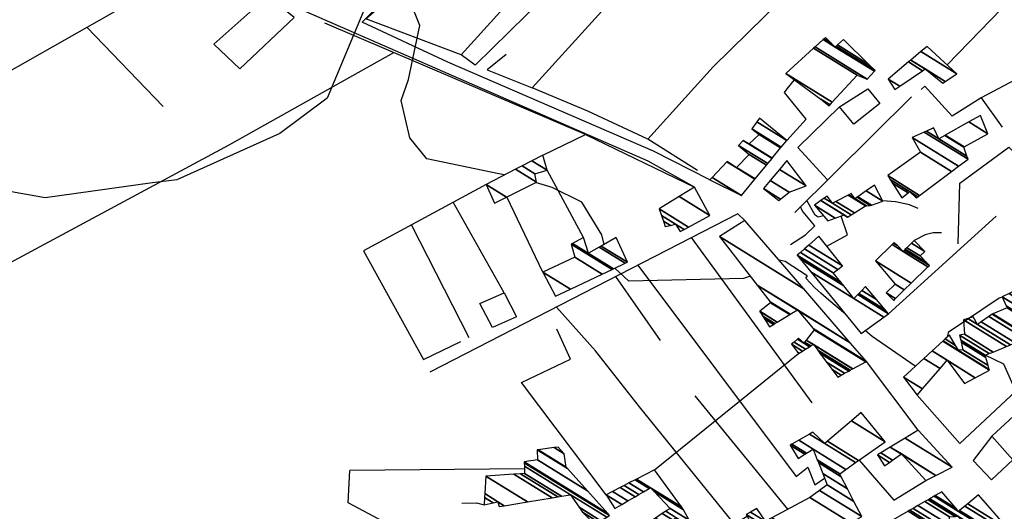
# Model space of a CAD drawing. Extents: x 484096 to 498412, y 4381806 to 4391073.
# Drawn here: x 493160 to 493493, y 4383582 to 4383748 of the extents above; entities that cross this region are included whole.
import ezdxf

# ---------------------------------------------------------------- set-up
doc = ezdxf.new("R2010")
doc.units = 0
doc.header["$MEASUREMENT"] = 0
for name, color, linetype in [('38', 7, 'CONTINUOUS'), ('47', 7, 'CONTINUOUS'), ('51', 7, 'CONTINUOUS'), ('9', 7, 'CONTINUOUS')]:
    doc.layers.add(name, color=color, linetype=linetype)

msp = doc.modelspace()

# ---------------------------------------------------------------- linework, layer by layer
at = {"layer": '38', "color": 7, "linetype": 'Continuous'}
for points in [[(493275.78, 4383747.29), (493310.59, 4383782.55), (493338.67, 4383814.28), (493346.52, 4383821.64)], [(493388.13, 4383691.54), (493372.48, 4383700.28), (493147.33, 4383798.68), (493132.81, 4383804.43)], [(493393.31, 4383693.93), (493374.26, 4383703.62), (493304.75, 4383733.72), (493275.78, 4383747.29)], [(493419.29, 4383707.28), (493425.83, 4383714.46), (493418.51, 4383723.48), (493419.41, 4383724.75), (493421.89, 4383727.8)], [(493431.67, 4383681.78), (493429.87, 4383681.38), (493428.89, 4383681.99), (493426.03, 4383686.97)], [(493463.62, 4383684.29), (493460.77, 4383685.5), (493455.97, 4383686.56), (493451.7, 4383686.87)], [(493420.54, 4383672.08), (493425.65, 4383675.4), (493428.73, 4383678.39), (493424.77, 4383683.12), (493424.47, 4383683.57), (493423.96, 4383684.92)], [(493432.81, 4383671.6), (493439.75, 4383675.36), (493437.64, 4383681.75)], [(493471.54, 4383676.1), (493468.69, 4383676.1), (493465.99, 4383675.36), (493462.28, 4383673.46)], [(493309.48, 4383584.68), (493314.42, 4383584.81), (493316.97, 4383584.06)]]:
    msp.add_lwpolyline(points, dxfattribs=at)
at = {"layer": '47', "color": 1, "linetype": 'Continuous'}
for points in [[(493336.93, 4383755.42), (493314, 4383732.76), (493309.21, 4383736.22), (493331.25, 4383760.61)], [(493234.44, 4383731.48), (493252.85, 4383748.82), (493243.88, 4383756.2), (493225.69, 4383739.82)], [(493437.09, 4383718.71), (493446.63, 4383724.75), (493450.67, 4383719.79), (493441.95, 4383712.84)], [(493323.77, 4383655.8), (493327.94, 4383647.61), (493319.83, 4383644.11), (493315.51, 4383652.15)], [(493488.41, 4383592.52), (493495.71, 4383599.32), (493488.53, 4383607.29), (493482.21, 4383599.13)]]:
    msp.add_lwpolyline(points, close=True, dxfattribs=at)
at = {"layer": '51', "color": 1, "linetype": 'Continuous'}
for p, q in [((493473.42, 4383732.89), (493501.11, 4383761.41)), ((493182.78, 4383745.6), (493208.53, 4383718.8)), ((493351.21, 4383709.34), (493263.12, 4383746.92)), ((493422, 4383682.98), (493461.39, 4383722.01)), ((493350.58, 4383674.48), (493338.27, 4383697.23)), ((493323.77, 4383655.8), (493306.5, 4383686.38)), ((493336.83, 4383662.82), (493324.65, 4383688.19)), ((493311.95, 4383640.53), (493292.41, 4383678.74)), ((493490.08, 4383681.74), (493453.7, 4383648.7)), ((493427.82, 4383618.55), (493387.08, 4383674.47)), ((493376.59, 4383639.68), (493361.55, 4383661.32)), ((493374.59, 4383595.97), (493423.22, 4383635.28)), ((493463.71, 4383609.38), (493446.16, 4383632.6)), ((493509.58, 4383626.88), (493488.53, 4383607.29)), ((493419.6, 4383582.61), (493388.31, 4383620.98)), ((493330.63, 4383596.32), (493271.64, 4383595.73))]:
    msp.add_line(p, q, dxfattribs=at)
for points in [[(493324.43, 4383736.33), (493317.97, 4383731.18), (493333.25, 4383725.06), (493364.54, 4383759.7), (493420.28, 4383825.31)], [(493441, 4383778.01), (493394.38, 4383732.17), (493372.27, 4383707.78)], [(493219.5, 4383766.42), (493146.69, 4383725.12), (493084.43, 4383690.04), (493024.7, 4383655.02)], [(493309.21, 4383736.22), (493277, 4383748.38), (493287.6, 4383757.8)], [(493064.63, 4383614.95), (493144.63, 4383659.51), (493230.84, 4383705.84), (493286.44, 4383736.98)], [(493515.85, 4383738.01), (493484.94, 4383721.65), (493492.11, 4383711.81)], [(493484.94, 4383721.65), (493475.17, 4383715.45), (493465.98, 4383725.6), (493464.7, 4383724.48)], [(493389.12, 4383697.17), (493372.27, 4383707.78), (493352.05, 4383717.21), (493333.25, 4383725.06)], [(493433.07, 4383693.95), (493423.03, 4383704.95), (493437.09, 4383718.71)], [(493336.79, 4383702.33), (493351.21, 4383709.34), (493388.13, 4383691.54)], [(493477.23, 4383672.33), (493477.74, 4383692.88), (493494.27, 4383705.05), (493499.58, 4383699.63)], [(493317.64, 4383692.41), (493276.19, 4383669.95), (493296.56, 4383633.23), (493309.17, 4383639.27)], [(493405.12, 4383680.25), (493402.72, 4383682.51), (493298.65, 4383628.95)], [(493368.96, 4383665.14), (493422.43, 4383593.67), (493426.34, 4383596.88), (493428.8, 4383590.88), (493432.05, 4383593.09)], [(493405.92, 4383580.14), (493401.61, 4383577.6), (493369.55, 4383617.21), (493354.68, 4383636.14), (493341.4, 4383650.95)], [(493358.22, 4383587.54), (493329.61, 4383625.41), (493346.13, 4383633.39), (493341.59, 4383643.55)], [(493463.3, 4383621.15), (493477.8, 4383604.84), (493496.67, 4383622.56), (493492.57, 4383631.65), (493486.35, 4383634.66)], [(493443.69, 4383599.19), (493455.4, 4383585.63), (493466.22, 4383592.28)], [(493338.32, 4383548.98), (493271.01, 4383584.78), (493271.64, 4383595.73)]]:
    msp.add_lwpolyline(points, dxfattribs=at)
at = {"layer": '9', "color": 30, "linetype": 'Continuous'}
for points in [[(493277.17, 4383753.18), (493263.97, 4383721.57), (493247.91, 4383709.67), (493213.17, 4383694.03), (493204.9, 4383692.94), (493168.71, 4383687.85), (493154.09, 4383690.51), (493111.83, 4383693.57), (493103.74, 4383691.65), (493041.71, 4383669.81), (493040.47, 4383668.33), (493041.63, 4383663.8), (493043.26, 4383658.62), (493042.32, 4383656.73), (493008.27, 4383632.6), (492995.07, 4383628.22), (492982.49, 4383619.59), (492980.77, 4383616.41)], [(493323.88, 4383695.64), (493321.96, 4383695.97), (493297.65, 4383701.1), (493291.9, 4383708.17), (493288.93, 4383720.81), (493291.42, 4383727.91), (493295.23, 4383746.12), (493292.8, 4383752.33)], [(493357.58, 4383672.16), (493356.73, 4383675.4), (493349.97, 4383686.45), (493340.03, 4383691.44), (493334.37, 4383693.05)], [(493428.69, 4383657.53), (493425.76, 4383660.74), (493426.19, 4383661.26), (493426.18, 4383661.47), (493418.76, 4383666.4), (493416.71, 4383666.79)], [(493406.99, 4383661.36), (493404.64, 4383660.63), (493365.85, 4383659.74), (493361.12, 4383664.09)], [(493439.09, 4383648.6), (493433.53, 4383653.26), (493430.83, 4383655.61), (493428.69, 4383657.53)], [(493492.08, 4383654.34), (493491.06, 4383654.02), (493473.83, 4383642.35), (493473.48, 4383640.77)], [(493462.66, 4383630.95), (493448.08, 4383641.07), (493445.78, 4383643)]]:
    msp.add_lwpolyline(points, dxfattribs=at)

# ---------------------------------------------------------------- meshes
at = {"layer": '47', "color": 1, "linetype": 'Continuous'}
mesh = msp.add_polyface(dxfattribs=at)
corners = [(493433.57, 4383719.02), (493433.57, 4383719.02), (493430.8, 4383721.27), (493433.881496, 4383719.359455), (493418.97, 4383729.93), (493434.65665, 4383720.204184), (493428.33637, 4383738.456337), (493443.04, 4383729.34), (493428.813016, 4383738.890234), (493446.41, 4383727.98), (493431.572267, 4383741.402019), (493435.64, 4383738.88), (493448.860224, 4383730.683383), (493431.864807, 4383741.668322), (493434.402485, 4383740.094946), (493435.932525, 4383739.146313), (493449.12, 4383730.97), (493432.35, 4383742.11), (493436.417692, 4383739.588007), (493447.043326, 4383733.000051), (493438.43, 4383741.42)]
mesh.append_faces([[corners[k] for k in face] for face in [(0, 1, 3, 2), (2, 3, 5, 4), (4, 5, 7, 6), (6, 7, 9, 8), (8, 9, 12, 10), (10, 11, 14, 13), (11, 12, 16, 15), (13, 14, 17, 17), (15, 16, 19, 18), (18, 19, 20, 20)]], dxfattribs={"vtx0": -1, "vtx2": -1, "color": 1})
mesh = msp.add_polyface(dxfattribs=at)
corners = [(493455.78, 4383724.5), (493455.78, 4383724.5), (493453.54, 4383728.04), (493457.433854, 4383725.625787), (493460.40682, 4383733.81544), (493471.98, 4383726.64), (493465.147257, 4383730.876341), (493461.157068, 4383734.446446), (493472.842623, 4383727.201333), (493465.99, 4383731.45), (493464.590211, 4383737.333942), (493476.79, 4383729.77), (493466.69, 4383739.1)]
mesh.append_faces([[corners[k] for k in face] for face in [(0, 1, 3, 2), (2, 3, 6, 4), (4, 6, 9, 7), (5, 5, 8, 9), (7, 8, 11, 10), (10, 11, 12, 12)]], dxfattribs={"vtx0": -1, "vtx2": -1, "color": 1})
mesh = msp.add_polyface(dxfattribs=at)
corners = [(493458.15, 4383687.9), (493463.03, 4383687.89), (493460.27595, 4383689.597527), (493454.986363, 4383692.877102), (493463.552867, 4383688.280806), (493460.78, 4383690), (493454.236285, 4383694.057142), (493453.37, 4383695.42), (493464.15674, 4383688.732158), (493453.37, 4383695.42), (493464.42, 4383703.34), (493474.958768, 4383696.805902), (493461.66, 4383708.29), (493477.327279, 4383698.576195), (493465.731838, 4383710.144948), (493480.53, 4383700.97), (493466.470374, 4383710.481393), (493470.65, 4383707.89), (493480.154688, 4383701.997038), (493468.644169, 4383711.471677), (493469.021673, 4383711.237622), (493472.63474, 4383708.997499), (493479.05, 4383705.02), (493468.86, 4383711.57), (493472.8318, 4383709.10746), (493479.247357, 4383705.129777), (493480.802433, 4383713.55513), (493487.23, 4383709.57), (493484.7, 4383715.73)]
mesh.append_faces([[corners[k] for k in face] for face in [(0, 0, 2, 3), (3, 2, 5, 6), (1, 1, 4, 5), (6, 4, 8, 9), (7, 8, 11, 10), (10, 11, 13, 12), (12, 13, 15, 14), (14, 15, 18, 16), (16, 17, 20, 19), (17, 18, 22, 21), (19, 20, 23, 23), (21, 22, 25, 24), (24, 25, 27, 26), (26, 27, 28, 28)]], dxfattribs={"vtx0": -1, "vtx2": -1, "color": 1})
mesh = msp.add_polyface(dxfattribs=at)
corners = [(493393.31, 4383693.93), (493403.94, 4383688.65), (493394.084374, 4383694.760546), (493403.94, 4383688.65), (493408.49508, 4383694.178413), (493402.17, 4383698.1), (493399.019304, 4383700.05345), (493408.569565, 4383694.268814), (493402.253599, 4383698.18475), (493399.1, 4383700.14), (493412.379727, 4383698.893135), (493406.53, 4383702.52), (493412.869221, 4383699.487224), (493403.01, 4383705.6), (493414.314402, 4383701.241213), (493404.51, 4383707.32), (493414.384541, 4383701.326338), (493406.54, 4383706.19), (493417.201609, 4383704.74536), (493409.92, 4383709.26), (493417.429884, 4383705.022413), (493407.45, 4383711.21), (493419.29, 4383707.28), (493409.142367, 4383713.571592), (493410.08, 4383714.88)]
mesh.append_faces([[corners[k] for k in face] for face in [(0, 0, 3, 2), (2, 1, 4, 6), (6, 5, 9, 9), (5, 4, 7, 8), (8, 7, 10, 11), (11, 10, 12, 13), (13, 12, 14, 15), (15, 14, 16, 17), (17, 16, 18, 19), (19, 18, 20, 21), (21, 20, 22, 23), (23, 22, 24, 24)]], dxfattribs={"vtx0": -1, "vtx2": -1, "color": 1})
mesh = msp.add_polyface(dxfattribs=at)
corners = [(493320.47, 4383686.1), (493317.64, 4383692.41), (493324.538565, 4383688.132849), (493327.598072, 4383697.568437), (493334.66, 4383693.19), (493329.824565, 4383698.721795), (493334.15, 4383696.04), (493333.114858, 4383700.426219), (493338.27, 4383697.23), (493336.79, 4383702.33), (493336.79, 4383702.33)]
mesh.append_faces([[corners[k] for k in face] for face in [(0, 0, 2, 1), (1, 2, 4, 3), (3, 4, 6, 5), (5, 6, 8, 7), (7, 8, 10, 9)]], dxfattribs={"vtx0": -1, "vtx2": -1, "color": 1})
mesh = msp.add_polyface(dxfattribs=at)
corners = [(493416.61, 4383686.97), (493411.44, 4383691.03), (493417.202137, 4383687.457441), (493411.44, 4383691.03), (493413.703027, 4383693.751361), (493420.06, 4383689.81), (493416.830662, 4383697.512442), (493425.77, 4383691.97), (493419.34, 4383700.53)]
mesh.append_faces([[corners[k] for k in face] for face in [(0, 0, 2, 3), (1, 2, 5, 4), (4, 5, 7, 6), (6, 7, 8, 8)]], dxfattribs={"vtx0": -1, "vtx2": -1, "color": 1})
mesh = msp.add_polyface(dxfattribs=at)
corners = [(493433.09, 4383680.1), (493435.621312, 4383681.016745), (493428.6, 4383685.37), (493439.84, 4383681.36), (493438.633898, 4383682.10779), (493430.785842, 4383686.973632), (493439.844786, 4383681.363026), (493438.64, 4383682.11), (493430.790269, 4383686.97688), (493441.062381, 4383682.132886), (493431.916687, 4383687.80327), (493434.68, 4383686.09), (493442.103668, 4383682.791271), (493432.88, 4383688.51), (493435.839402, 4383686.675153), (493445.85, 4383685.16), (493440.010686, 4383688.780409), (493446.162216, 4383685.194004), (493440.213031, 4383688.882533), (493442.33, 4383687.57), (493447.469076, 4383685.336335), (493441.06, 4383689.31), (493443.057242, 4383688.071698), (493447.87, 4383685.38), (493443.280349, 4383688.225611), (493451.78, 4383686.72), (493446.154087, 4383690.208099), (493448.94, 4383692.13), (493448.94, 4383692.13)]
mesh.append_faces([[corners[k] for k in face] for face in [(0, 0, 1, 2), (2, 1, 4, 5), (5, 4, 7, 8), (3, 3, 6, 7), (8, 6, 9, 10), (10, 11, 13, 13), (11, 9, 12, 14), (14, 12, 15, 16), (16, 15, 17, 18), (18, 19, 21, 21), (19, 17, 20, 22), (22, 20, 23, 24), (24, 23, 25, 26), (26, 25, 28, 27)]], dxfattribs={"vtx0": -1, "vtx2": -1, "color": 1})
mesh = msp.add_polyface(dxfattribs=at)
corners = [(493378.19, 4383678.15), (493377.559139, 4383680.033168), (493379.94643, 4383678.553033), (493383.29, 4383676.48), (493376.922121, 4383681.934713), (493381.72, 4383678.96), (493384.581993, 4383677.185547), (493376.18, 4383684.15), (493386.087156, 4383678.007505), (493393.27, 4383681.93), (493382.943399, 4383688.332554), (493393.27, 4383681.93), (493388.13, 4383691.54)]
mesh.append_faces([[corners[k] for k in face] for face in [(0, 0, 2, 1), (1, 2, 5, 4), (3, 3, 6, 5), (4, 6, 8, 7), (7, 8, 11, 10), (10, 9, 12, 12)]], dxfattribs={"vtx0": -1, "vtx2": -1, "color": 1})
mesh = msp.add_polyface(dxfattribs=at)
corners = [(493423.22, 4383635.28), (493436.47, 4383627.3), (493423.411376, 4383635.396424), (493422.870639, 4383635.731684), (493437.646652, 4383627.943576), (493434.570977, 4383629.850513), (493424.529218, 4383636.076463), (493420.83, 4383638.37), (493438.799866, 4383628.574333), (493432.70978, 4383632.350222), (493425.624793, 4383636.742956), (493421.753328, 4383639.143287), (493413.42, 4383644.31), (493440.186603, 4383629.332817), (493430.471696, 4383635.356116), (493426.94222, 4383637.544412), (493422.863628, 4383640.073163), (493425.03, 4383638.73), (493414.747133, 4383645.105438), (493411.724523, 4383646.979474), (493440.644192, 4383629.583098), (493429.733183, 4383636.347988), (493427.376939, 4383637.808873), (493423.23, 4383640.38), (493425.309314, 4383639.090813), (493415.185055, 4383645.367914), (493411.165057, 4383647.860336), (493441.490769, 4383630.046138), (493428.366874, 4383638.18303), (493428.181203, 4383638.298147), (493425.826066, 4383639.758346), (493415.995245, 4383645.853514), (493410.13, 4383649.49), (493441.563185, 4383630.085746), (493428.25, 4383638.34), (493425.870269, 4383639.815447), (493416.064549, 4383645.895052), (493410.189713, 4383649.537485), (493445.969673, 4383632.4959), (493428.56, 4383643.29), (493420.28164, 4383648.422632), (493413.823217, 4383652.426893), (493446.050664, 4383632.540198), (493428.390564, 4383643.489565), (493420.35915, 4383648.469089), (493413.89, 4383652.48), (493446.16, 4383632.6), (493428.161829, 4383643.758972), (493420.463786, 4383648.531804), (493413.698764, 4383652.726158), (493440.714612, 4383638.922435), (493422.88, 4383649.98), (493409.282846, 4383658.410316), (493425.013396, 4383657.152526), (493396.55, 4383674.8), (493405.12, 4383680.25), (493405.12, 4383680.25)]
mesh.append_faces([[corners[k] for k in face] for face in [(0, 0, 2, 3), (3, 2, 6, 7), (1, 1, 4, 5), (7, 6, 10, 11), (5, 4, 8, 9), (12, 12, 18, 19), (11, 10, 15, 16), (9, 8, 13, 14), (19, 18, 25, 26), (16, 17, 23, 23), (17, 15, 22, 24), (14, 13, 20, 21), (26, 25, 31, 32), (24, 22, 29, 30), (21, 20, 27, 28), (32, 31, 36, 37), (30, 29, 34, 35), (28, 27, 33, 34), (37, 36, 40, 41), (35, 33, 38, 39), (41, 40, 44, 45), (39, 38, 42, 43), (45, 44, 48, 49), (43, 42, 46, 47), (49, 48, 51, 52), (47, 46, 50, 51), (52, 50, 53, 54), (54, 53, 56, 55)]], dxfattribs={"vtx0": -1, "vtx2": -1, "color": 1})
mesh = msp.add_polyface(dxfattribs=at)
corners = [(493341.15, 4383654.63), (493336.83, 4383662.82), (493346.18883, 4383657.01747), (493347.64, 4383667.81), (493356.878212, 4383662.082254), (493346.45, 4383672.24), (493360.253714, 4383663.681616), (493352.29, 4383669.15), (493346.906679, 4383672.487691), (493360.739017, 4383663.911559), (493355.880212, 4383671.193837), (493350.58, 4383674.48), (493364.642574, 4383665.761121), (493365.4, 4383666.12), (493356.576838, 4383671.590413), (493365.4, 4383666.12), (493361.6, 4383674.45)]
mesh.append_faces([[corners[k] for k in face] for face in [(0, 0, 2, 1), (1, 2, 4, 3), (3, 4, 6, 5), (5, 6, 9, 8), (8, 7, 11, 11), (7, 9, 12, 10), (10, 12, 15, 14), (14, 13, 16, 16)]], dxfattribs={"vtx0": -1, "vtx2": -1, "color": 1})
mesh = msp.add_polyface(dxfattribs=at)
corners = [(493444.46, 4383642.05), (493427.431047, 4383662.825637), (493452.086755, 4383647.538952), (493441.94, 4383653.83), (493423.829007, 4383667.220193), (493453.7, 4383648.7), (493443.247282, 4383655.180747), (493438.534658, 4383658.102602), (493422.78, 4383668.5), (493452.551737, 4383650.041347), (493443.627996, 4383655.574119), (493437.542935, 4383659.346893), (493422.78, 4383668.5), (493449.595828, 4383653.4943), (493444.608047, 4383656.586754), (493434.99, 4383662.55), (493423.865637, 4383669.447171), (493445.85, 4383657.87), (493436.507184, 4383663.662601), (493425.241394, 4383670.647458), (493438.14, 4383664.86), (493426.722004, 4383671.939225), (493430.15, 4383674.93)]
mesh.append_faces([[corners[k] for k in face] for face in [(0, 0, 2, 1), (1, 3, 7, 4), (3, 2, 5, 6), (4, 7, 11, 8), (6, 5, 9, 10), (12, 11, 15, 16), (10, 9, 13, 14), (16, 15, 18, 19), (14, 13, 17, 17), (19, 18, 20, 21), (21, 20, 22, 22)]], dxfattribs={"vtx0": -1, "vtx2": -1, "color": 1})
mesh = msp.add_polyface(dxfattribs=at)
corners = [(493455.4, 4383653.23), (493456.018386, 4383653.836582), (493452.9, 4383655.77), (493458.992564, 4383656.753992), (493455.87, 4383658.69), (493449.25, 4383666.56), (493461.344689, 4383659.061222), (493449.25, 4383666.56), (493454.834799, 4383672.118247), (493458.59, 4383669.79), (493466.979487, 4383664.588468), (493455.301137, 4383672.582367), (493456.641571, 4383671.75129), (493459.05653, 4383670.254001), (493467.45, 4383665.05), (493455.56, 4383672.84), (493459.3155, 4383670.511568), (493466.402485, 4383666.117595), (493459.830339, 4383671.023616), (493464.32, 4383668.24), (493461.403256, 4383672.588008), (493465.9, 4383669.8), (493462.28, 4383673.46)]
mesh.append_faces([[corners[k] for k in face] for face in [(0, 0, 1, 2), (2, 1, 3, 4), (4, 3, 6, 7), (5, 6, 10, 8), (8, 9, 12, 11), (9, 10, 14, 13), (11, 12, 15, 15), (13, 14, 17, 16), (16, 17, 19, 18), (18, 19, 21, 20), (20, 21, 22, 22)]], dxfattribs={"vtx0": -1, "vtx2": -1, "color": 1})
mesh = msp.add_polyface(dxfattribs=at)
corners = [(493463.3, 4383621.15), (493465.139789, 4383623.292493), (493458.66, 4383627.31), (493479.28, 4383625.08), (493471.054217, 4383630.180034), (493465.564817, 4383633.583494), (493482.972849, 4383627.065777), (493473.45, 4383632.97), (493468.361781, 4383636.124726), (493487.76, 4383629.64), (493471.98757, 4383639.419), (493487.691184, 4383629.885004), (493472.11994, 4383639.539268), (493477.28, 4383636.34), (493487.32727, 4383631.180642), (493472.819945, 4383640.17527), (493476.323139, 4383638.003268), (493478.78, 4383636.48), (493486.557828, 4383633.920074), (493474.3, 4383641.52), (493478.192136, 4383639.106853), (493486.35, 4383634.66), (493478.033353, 4383639.816371), (493487.707342, 4383635.216789), (493477.67, 4383641.44), (493489.059501, 4383635.771452), (493479.32, 4383641.81), (493493.502082, 4383637.593823), (493478.96, 4383646.61), (493494.867266, 4383638.153829), (493480.463948, 4383647.083971), (493483.68, 4383645.09), (493496.497603, 4383638.822602), (493482.26, 4383647.65), (493484.955864, 4383645.978548), (493506.08, 4383636.33), (493499.845014, 4383640.195728), (493487.575471, 4383647.802917), (493507.118635, 4383637.192737), (493501.82538, 4383640.474587), (493501.307527, 4383640.795659), (493488.72, 4383648.6), (493507.212714, 4383637.270883), (493501.44, 4383640.85), (493488.851795, 4383648.654762), (493505.72, 4383643.23), (493510.682622, 4383640.153145), (493493.712792, 4383650.67454), (493505.720418, 4383643.26827), (493506.115376, 4383643.023394), (493510.709181, 4383640.175207), (493493.75, 4383650.69), (493505.725628, 4383643.744942), (493511.04, 4383640.45), (493493.442415, 4383651.360607), (493505.74955, 4383645.933798), (493492.03, 4383654.44), (493499.07, 4383652.63), (493505.777284, 4383648.471445), (493494.371509, 4383655.543092), (493497.74, 4383657.13), (493505.374611, 4383652.396496), (493505.817181, 4383652.1221), (493497.74, 4383657.13), (493505.82, 4383652.38)]
mesh.append_faces([[corners[k] for k in face] for face in [(0, 0, 1, 2), (2, 1, 4, 5), (5, 4, 7, 8), (3, 3, 6, 7), (8, 6, 9, 10), (10, 9, 11, 12), (12, 13, 16, 15), (13, 11, 14, 17), (15, 16, 19, 19), (17, 14, 18, 20), (20, 18, 21, 22), (22, 21, 23, 24), (24, 23, 25, 26), (26, 25, 27, 28), (28, 27, 29, 30), (30, 31, 33, 33), (31, 29, 32, 34), (34, 32, 36, 37), (37, 36, 40, 41), (35, 35, 38, 39), (41, 40, 43, 44), (39, 38, 42, 43), (44, 42, 46, 47), (47, 45, 48, 51), (45, 46, 50, 49), (51, 48, 52, 54), (49, 50, 53, 53), (54, 52, 55, 56), (56, 55, 58, 59), (59, 57, 63, 60), (57, 58, 62, 61), (61, 62, 64, 64)]], dxfattribs={"vtx0": -1, "vtx2": -1, "color": 1})
mesh = msp.add_polyface(dxfattribs=at)
corners = [(493403.37, 4383559.98), (493403.37, 4383559.98), (493409.842062, 4383562.399257), (493398.97, 4383569.14), (493414.706817, 4383564.217703), (493402.8, 4383571.6), (493421.060813, 4383566.592828), (493409.63, 4383573.68), (493421.08, 4383566.6), (493409.612933, 4383573.709649), (493424.907639, 4383568.799549), (493405.52, 4383580.82), (493426.391279, 4383569.652122), (493412.04, 4383578.55), (493407.039839, 4383581.650129), (493428.499991, 4383570.863891), (493414.218049, 4383579.71878), (493409.2, 4383582.83), (493440.933125, 4383578.00858), (493427.06, 4383586.61), (493444.59, 4383580.11), (493430.30336, 4383588.967801), (493441.961228, 4383585.264385), (493432.92, 4383590.87), (493439.817698, 4383589.467329), (493423.12, 4383599.82), (493431.417276, 4383594.67564), (493437.705313, 4383593.609204), (493420.43, 4383604.32), (493425.399842, 4383601.238669), (493429.936387, 4383598.425984), (493437.2, 4383594.6), (493421.001594, 4383604.643107), (493425.945213, 4383601.578035), (493429.582137, 4383599.32312), (493439.263833, 4383596.059358), (493423.312395, 4383605.949344), (493428.15, 4383602.95), (493442.532291, 4383598.370518), (493432.13, 4383604.82), (493426.971972, 4383608.018008), (493443.53083, 4383599.076594), (493433.032497, 4383605.585622), (493428.09, 4383608.65), (493452.53, 4383605.44), (493441.166116, 4383612.485675), (493444.46, 4383615.28)]
mesh.append_faces([[corners[k] for k in face] for face in [(0, 1, 2, 3), (3, 2, 4, 5), (5, 4, 6, 7), (7, 6, 8, 9), (9, 8, 10, 11), (11, 10, 12, 14), (14, 13, 17, 17), (13, 12, 15, 16), (16, 15, 18, 19), (19, 18, 20, 21), (21, 20, 22, 23), (23, 22, 24, 26), (25, 25, 29, 28), (26, 24, 27, 30), (28, 29, 33, 32), (30, 27, 31, 34), (32, 33, 37, 36), (34, 31, 35, 37), (36, 35, 38, 40), (40, 39, 43, 43), (39, 38, 41, 42), (42, 41, 44, 45), (45, 44, 46, 46)]], dxfattribs={"vtx0": -1, "vtx2": -1, "color": 1})
mesh = msp.add_polyface(dxfattribs=at)
corners = [(493452.28, 4383597.26), (493449.89, 4383601.02), (493453.9961, 4383598.474194), (493466.22, 4383592.28), (493451.020433, 4383601.703822), (493455.039157, 4383599.212188), (493466.22, 4383592.28), (493469.688142, 4383594.047083), (493454.218463, 4383603.638375), (493457.99, 4383601.3), (493475.15, 4383596.83), (493459.25493, 4383606.685037), (493463.71, 4383609.38)]
mesh.append_faces([[corners[k] for k in face] for face in [(0, 0, 2, 1), (1, 2, 5, 4), (4, 5, 9, 8), (3, 6, 7, 9), (8, 7, 10, 11), (11, 10, 12, 12)]], dxfattribs={"vtx0": -1, "vtx2": -1, "color": 1})
mesh = msp.add_polyface(dxfattribs=at)
corners = [(493316.97, 4383584.06), (493322.07, 4383583.52), (493320.023433, 4383584.788884), (493317.133058, 4383586.580933), (493323.815852, 4383583.808559), (493321.62, 4383585.17), (493317.218318, 4383587.899069), (493317.6, 4383593.8), (493331.63155, 4383585.100356), (493317.6, 4383593.8), (493327.075248, 4383594.482508), (493354.45, 4383577.51), (493339.981627, 4383586.480477), (493329.289257, 4383594.641985), (493355.703799, 4383578.264812), (493350.26, 4383581.64), (493341.932726, 4383586.802959), (493330.65, 4383594.74), (493356.474391, 4383578.728725), (493349.091346, 4383583.306257), (493343.131883, 4383587.001158), (493330.606981, 4383597.136764), (493358.413869, 4383579.896329), (493346.15, 4383587.5), (493330.585108, 4383598.355403), (493359.4, 4383580.49), (493330.58, 4383598.64), (493358.829664, 4383581.125041), (493335.01, 4383599.3), (493351.925906, 4383588.812038), (493334.94, 4383602.68), (493345.164061, 4383596.341022), (493335.257104, 4383602.722251), (493344.68, 4383596.88), (493340.679765, 4383603.444765), (493344.01, 4383601.38), (493342.07, 4383603.63)]
mesh.append_faces([[corners[k] for k in face] for face in [(0, 0, 2, 3), (3, 2, 5, 6), (1, 1, 4, 5), (6, 4, 8, 9), (7, 8, 12, 10), (10, 12, 16, 13), (11, 11, 14, 15), (13, 16, 20, 17), (15, 14, 18, 19), (17, 20, 23, 21), (19, 18, 22, 23), (21, 22, 25, 24), (24, 25, 27, 26), (26, 27, 29, 28), (28, 29, 31, 30), (30, 31, 33, 32), (32, 33, 35, 34), (34, 35, 36, 36)]], dxfattribs={"vtx0": -1, "vtx2": -1, "color": 1})
mesh = msp.add_polyface(dxfattribs=at)
corners = [(493366.28, 4383571.18), (493368.720584, 4383572.520603), (493362.77, 4383576.21), (493370.646035, 4383573.578244), (493364.582415, 4383577.337725), (493368.24, 4383575.07), (493372.545107, 4383574.621397), (493366.37, 4383578.45), (493369.951278, 4383576.229587), (493373.606227, 4383575.204266), (493370.907466, 4383576.877514), (493361.21, 4383582.89), (493358.22, 4383587.54), (493375.997554, 4383576.517811), (493373.06232, 4383578.337674), (493363.533954, 4383584.245317), (493358.22, 4383587.54), (493360.38196, 4383588.653337), (493386, 4383572.77), (493378.096041, 4383577.670501), (493374.953292, 4383579.619024), (493365.573318, 4383585.434664), (493362.969351, 4383589.985756), (493388.93, 4383573.89), (493383.293121, 4383577.384898), (493380.607469, 4383579.050018), (493377.216371, 4383581.152519), (493368.013989, 4383586.85805), (493364.300977, 4383590.671499), (493387.731758, 4383576.144276), (493381.9, 4383579.76), (493378.381086, 4383581.941747), (493369.270104, 4383587.59061), (493365.934662, 4383591.512792), (493386.261712, 4383578.909901), (493379.81, 4383582.91), (493370.811151, 4383588.48934), (493368.025838, 4383592.589677), (493384.38, 4383582.45), (493374.443948, 4383588.610411), (493372.783745, 4383589.639747), (493368.498919, 4383592.833298), (493383.674432, 4383583.424391), (493373.23, 4383589.9), (493374.59, 4383595.97)]
mesh.append_faces([[corners[k] for k in face] for face in [(0, 0, 1, 2), (2, 1, 3, 4), (4, 5, 7, 7), (5, 3, 6, 8), (8, 6, 9, 10), (11, 11, 15, 16), (10, 9, 13, 14), (12, 15, 21, 17), (14, 13, 19, 20), (17, 21, 27, 22), (20, 19, 25, 26), (18, 18, 23, 24), (22, 27, 32, 28), (26, 25, 30, 31), (24, 23, 29, 30), (28, 32, 36, 33), (31, 29, 34, 35), (33, 36, 40, 37), (35, 34, 38, 39), (37, 40, 43, 41), (39, 38, 42, 43), (41, 42, 44, 44)]], dxfattribs={"vtx0": -1, "vtx2": -1, "color": 1})
mesh = msp.add_polyface(dxfattribs=at)
corners = [(493466.93, 4383522.84), (493443.67, 4383546.67), (493473.189118, 4383528.367972), (493470.85, 4383532.27), (493445.278, 4383548.124791), (493474.820154, 4383529.808481), (493433.65, 4383556.3), (493471.447851, 4383532.865109), (493468.770174, 4383534.525284), (493445.911412, 4383548.697852), (493475.462639, 4383530.375916), (493431.635235, 4383558.840158), (493434.822313, 4383556.86415), (493472.247019, 4383533.660611), (493465.99, 4383537.54), (493446.758115, 4383549.463883), (493476.321472, 4383531.134426), (493430.527401, 4383560.236882), (493435.466917, 4383557.174353), (493442.49, 4383552.82), (493472.686448, 4383534.098024), (493466.31137, 4383538.050609), (493447.223681, 4383549.88509), (493476.793707, 4383531.551499), (493429.24, 4383561.86), (493436.216005, 4383557.534835), (493438.512658, 4383556.110897), (493443.099961, 4383553.266742), (493473.197103, 4383534.606336), (493466.684831, 4383538.643983), (493447.76471, 4383550.37457), (493477.342487, 4383532.036174), (493429.547636, 4383562.070107), (493436.58, 4383557.71), (493443.396351, 4383553.483822), (493473.445239, 4383534.853334), (493466.866302, 4383538.932313), (493448.027605, 4383550.612417), (493477.609148, 4383532.271685), (493431.200268, 4383563.198813), (493444.988571, 4383554.649983), (493474.778235, 4383536.180215), (493467.841172, 4383540.481235), (493461.44, 4383544.45), (493449.439889, 4383551.89014), (493479.041664, 4383533.536864), (493431.735565, 4383563.564407), (493445.5043, 4383555.02771), (493475.21, 4383536.61), (493468.156938, 4383540.98294), (493463.739685, 4383543.721663), (493459.911541, 4383546.095135), (493449.897336, 4383552.304002), (493479.505664, 4383533.946663), (493432.927419, 4383564.378413), (493446.652586, 4383555.868728), (493476.149393, 4383537.580533), (493468.86, 4383542.1), (493456.508385, 4383549.758075), (493450.915854, 4383553.225477), (493480.538773, 4383534.859092), (493433.035421, 4383564.452176), (493446.75664, 4383555.944939), (493476.234518, 4383537.66848), (493456.2, 4383550.09), (493451.008149, 4383553.308978), (493480.63239, 4383534.941773), (493434.001871, 4383565.112237), (493447.687762, 4383556.626904), (493467.36, 4383544.43), (493476.996253, 4383538.455466), (493457.428744, 4383550.587437), (493451.834045, 4383554.056184), (493481.470118, 4383535.681644), (493434.032, 4383565.132814), (493447.71679, 4383556.648164), (493467.329593, 4383544.488109), (493467.405013, 4383544.441349), (493477.02, 4383538.48), (493457.46705, 4383550.602945), (493451.859792, 4383554.079477), (493481.496234, 4383535.704709), (493434.313223, 4383565.324882), (493447.987732, 4383556.846606), (493467.045777, 4383545.030505), (493467.825166, 4383544.54728), (493476.628529, 4383539.089142), (493457.824596, 4383550.747692), (493452.100116, 4383554.296903), (493481.74, 4383535.92), (493435.134104, 4383565.885523), (493448.778606, 4383557.425851), (493466.217327, 4383546.613741), (493469.051578, 4383544.856488), (493475.485838, 4383540.867209), (493458.868264, 4383551.170203), (493452.801613, 4383554.931563), (493480.32, 4383537.87), (493435.638852, 4383566.230253), (493449.264903, 4383557.782021), (493465.707924, 4383547.58725), (493469.805681, 4383545.046617), (493474.783213, 4383541.960518), (493459.51, 4383551.43), (493453.232954, 4383555.321806), (493480.841515, 4383538.204335), (493435.69863, 4383566.27108), (493449.322496, 4383557.824203), (493465.647595, 4383547.702545), (493469.894991, 4383545.069134), (493474.7, 4383542.09), (493459.407442, 4383551.571477), (493453.284038, 4383555.368023), (493480.903279, 4383538.24393), (493436.364624, 4383566.725937), (493449.964145, 4383558.294154), (493464.975459, 4383548.98705), (493470.89, 4383545.32), (493475.555956, 4383542.42708), (493458.264831, 4383553.147679), (493453.853175, 4383555.882932), (493481.591396, 4383538.685071), (493436.868914, 4383567.070354), (493450.45, 4383558.65), (493464.466519, 4383549.959675), (493470.65364, 4383546.123624), (493476.204083, 4383542.682316), (493457.399649, 4383554.341177), (493454.284124, 4383556.272821), (493482.112437, 4383539.019102), (493437.45707, 4383567.47205), (493449.144022, 4383560.226071), (493463.872939, 4383551.094055), (493470.377972, 4383547.060897), (493476.96, 4383542.98), (493456.39058, 4383555.733162), (493454.786743, 4383556.727551), (493482.720131, 4383539.408685), (493438.08108, 4383567.898233), (493447.758434, 4383561.898215), (493463.243175, 4383552.297585), (493470.085499, 4383548.055303), (493476.339131, 4383544.178014), (493455.32, 4383557.21), (493483.364869, 4383539.822015), (493438.719882, 4383568.334518), (493446.34, 4383563.61), (493462.598482, 4383553.529645), (493469.786093, 4383549.073284), (493475.703544, 4383545.404429), (493484.024891, 4383540.245145), (493439.421679, 4383568.813827), (493447.064576, 4383564.075186), (493461.890214, 4383554.883203), (493469.457162, 4383550.19165), (493475.00528, 4383546.751784), (493484.75, 4383540.71), (493440.311436, 4383569.421509), (493447.983213, 4383564.664962), (493460.992251, 4383556.599282), (493469.040133, 4383551.609548), (493474.12, 4383548.46), (493484.648866, 4383541.932041), (493440.907516, 4383569.828616), (493448.59864, 4383565.060074), (493453.76, 4383561.86), (493460.390675, 4383557.748942), (493468.760751, 4383552.559445), (493474.975703, 4383548.706139), (493484.581112, 4383542.750728), (493441.245078, 4383570.059163), (493448.947159, 4383565.283827), (493452.504367, 4383563.078337), (493454.049822, 4383562.120146), (493460.05, 4383558.4), (493468.602536, 4383553.097377), (493475.460292, 4383548.845528), (493484.542743, 4383543.214354), (493441.59186, 4383570.296006), (493449.305197, 4383565.513691), (493451.214441, 4383564.329949), (493454.34756, 4383562.387396), (493460.5116, 4383558.565655), (493468.44, 4383553.65), (493475.958115, 4383548.988724), (493484.503326, 4383543.690643), (493441.993623, 4383570.5704), (493449.72, 4383565.78), (493454.692504, 4383562.697018), (493461.046386, 4383558.757574), (493468.932335, 4383553.868238), (493476.534867, 4383549.154624), (493484.45766, 4383544.242446), (493442.588877, 4383570.976943), (493455.203574, 4383563.155757), (493461.838727, 4383559.041922), (493469.661783, 4383554.191582), (493477.389386, 4383549.400422), (493484.39, 4383545.06), (493443.108202, 4383571.331629), (493455.649453, 4383563.55598), (493462.53, 4383559.29), (493470.298183, 4383554.47368), (493478.134905, 4383549.614867), (493485.064002, 4383545.318786), (493443.919803, 4383571.885932), (493456.346272, 4383564.181447), (493461.451439, 4383561.016213), (493471.292749, 4383554.914543), (493479.3, 4383549.95), (493486.11733, 4383545.723215), (493444.621985, 4383572.365505), (493456.949148, 4383564.722591), (493460.518287, 4383562.509704), (493472.15323, 4383555.29597), (493467.55, 4383558.15), (493478.961405, 4383551.074861), (493487.028651, 4383546.073121), (493444.688441, 4383572.410892), (493457.006206, 4383564.773806), (493460.429971, 4383562.651051), (493472.234668, 4383555.332069), (493467.64669, 4383558.176642), (493465.98, 4383559.21), (493478.92936, 4383551.18132), (493487.1149, 4383546.106237), (493445.237493, 4383572.785881), (493457.477608, 4383565.196938), (493459.700319, 4383563.818843), (493472.907497, 4383555.630315), (493468.445535, 4383558.396757), (493466.65, 4383559.51), (493478.664606, 4383552.060873), (493487.827482, 4383546.379836), (493446.253587, 4383573.479847), (493458.35, 4383565.98), (493474.152657, 4383556.182259), (493469.923905, 4383558.80411), (493465.948553, 4383561.268852), (493478.174642, 4383553.688605), (493489.146211, 4383546.886167), (493446.841987, 4383573.881709), (493474.873704, 4383556.501879), (493470.78, 4383559.04), (493465.542359, 4383562.287368), (493477.890914, 4383554.631191), (493489.90986, 4383547.179373), (493447.009788, 4383573.996313), (493475.079334, 4383556.593029), (493470.762339, 4383559.269591), (493465.42652, 4383562.577831), (493477.81, 4383554.9), (493490.12764, 4383547.262991), (493447.777405, 4383574.520576), (493476.02, 4383557.01), (493470.681548, 4383560.319872), (493464.896606, 4383563.90657), (493478.857842, 4383555.250521), (493491.123884, 4383547.645503), (493448.267181, 4383574.85508), (493475.485575, 4383557.979515), (493470.63, 4383560.99), (493464.558496, 4383564.754368), (493479.526414, 4383555.474171), (493491.759535, 4383547.889563), (493449.68, 4383575.82), (493473.943958, 4383560.776202), (493472.560977, 4383561.633659), (493463.583175, 4383567.199949), (493481.454996, 4383556.119315), (493493.59315, 4383548.593588), (493450.126582, 4383576.077597), (493473.496365, 4383561.588194), (493473.121617, 4383561.820539), (493463.3, 4383567.91), (493482.014941, 4383556.306626), (493494.125522, 4383548.797994), (493450.292571, 4383576.173342), (493473.33, 4383561.89), (493463.472247, 4383568.001865), (493482.223065, 4383556.376247), (493494.323398, 4383548.873969), (493451.374066, 4383576.797168), (493464.594518, 4383568.60041), (493466.45, 4383567.45), (493483.579092, 4383556.829862), (493495.612651, 4383549.368984), (493452.150282, 4383577.244904), (493465.4, 4383569.03), (493467.101112, 4383567.975301), (493484.552346, 4383557.155432), (493496.537981, 4383549.724268), (493453.670301, 4383578.121678), (493468.376146, 4383569.003967), (493486.458213, 4383557.792978), (493498.35, 4383550.42), (493460.243512, 4383581.913226), (493473.88994, 4383573.45236), (493494.7, 4383560.55), (493503.881807, 4383554.857226), (493460.875418, 4383582.277721), (493474.42, 4383573.88), (493493.727622, 4383561.90916), (493504.413598, 4383555.283792), (493461.991626, 4383582.92157), (493474.389154, 4383575.235029), (493492.01, 4383564.31), (493505.352963, 4383556.037284), (493463.614059, 4383583.857418), (493474.344318, 4383577.204594), (493486.4, 4383569.73), (493493.46087, 4383565.352219), (493506.718351, 4383557.132502), (493465.941492, 4383585.199924), (493474.28, 4383580.03), (493480.898617, 4383575.926418), (493488.589708, 4383571.157897), (493495.542191, 4383566.847316), (493508.677045, 4383558.703628), (493467.061965, 4383585.846233), (493476.198077, 4383580.18179), (493478.250142, 4383578.909498), (493489.643876, 4383571.845315), (493496.54418, 4383567.567086), (493509.62, 4383559.46), (493467.113203, 4383585.875788), (493476.285788, 4383580.188731), (493478.12903, 4383579.045911), (493489.692083, 4383571.87675), (493496.59, 4383567.6), (493509.481779, 4383559.607021), (493467.56547, 4383586.136665), (493477.06, 4383580.25), (493490.117587, 4383572.154219), (493495.680106, 4383568.705424), (493508.261735, 4383560.90474), (493477.29, 4383581.9), (493469.063269, 4383587.000622), (493491.526753, 4383573.073129), (493492.666762, 4383572.366316), (493504.221248, 4383565.202467), (493477.60903, 4383582.164286), (493476.462255, 4383582.875293), (493469.449363, 4383587.223328), (493491.89, 4383573.31), (493503.179714, 4383566.31031), (493479.452213, 4383583.691182), (493471.68, 4383588.51), (493497.162308, 4383572.710818), (493494.07, 4383576), (493480.399413, 4383584.475845), (493494.07, 4383576), (493484.05, 4383587.5)]
mesh.append_faces([[corners[k] for k in face] for face in [(0, 0, 2, 1), (1, 2, 5, 4), (4, 3, 8, 9), (3, 5, 10, 7), (6, 6, 12, 11), (9, 8, 14, 15), (7, 10, 16, 13), (11, 12, 18, 17), (15, 14, 21, 22), (13, 16, 23, 20), (17, 18, 25, 24), (19, 19, 27, 26), (22, 21, 29, 30), (20, 23, 31, 28), (24, 25, 33, 32), (26, 27, 34, 33), (30, 29, 36, 37), (28, 31, 38, 35), (32, 34, 40, 39), (37, 36, 42, 44), (35, 38, 45, 41), (39, 40, 47, 46), (44, 43, 51, 52), (43, 42, 49, 50), (41, 45, 53, 48), (46, 47, 55, 54), (52, 51, 58, 59), (50, 49, 57, 57), (48, 53, 60, 56), (54, 55, 62, 61), (59, 58, 64, 65), (56, 60, 66, 63), (61, 62, 68, 67), (65, 64, 71, 72), (63, 66, 73, 70), (67, 68, 75, 74), (72, 71, 79, 80), (69, 69, 77, 76), (70, 73, 81, 78), (74, 75, 83, 82), (80, 79, 87, 88), (76, 77, 85, 84), (78, 81, 89, 86), (82, 83, 91, 90), (88, 87, 95, 96), (84, 85, 93, 92), (86, 89, 97, 94), (90, 91, 99, 98), (96, 95, 103, 104), (92, 93, 101, 100), (94, 97, 105, 102), (98, 99, 107, 106), (104, 103, 111, 112), (100, 101, 109, 108), (102, 105, 113, 110), (106, 107, 115, 114), (112, 111, 119, 120), (108, 109, 117, 116), (110, 113, 121, 118), (114, 115, 123, 122), (120, 119, 127, 128), (116, 117, 125, 124), (118, 121, 129, 126), (122, 123, 131, 130), (128, 127, 135, 136), (124, 125, 133, 132), (126, 129, 137, 134), (130, 131, 139, 138), (136, 135, 143, 143), (132, 133, 141, 140), (134, 137, 144, 142), (138, 139, 146, 145), (140, 141, 148, 147), (142, 144, 150, 149), (145, 146, 152, 151), (147, 148, 154, 153), (149, 150, 156, 155), (151, 152, 158, 157), (153, 154, 160, 159), (155, 156, 162, 161), (157, 158, 164, 163), (159, 160, 167, 166), (161, 162, 169, 168), (163, 164, 171, 170), (165, 165, 173, 172), (166, 167, 175, 174), (168, 169, 177, 176), (170, 171, 179, 178), (172, 173, 181, 180), (174, 175, 183, 182), (176, 177, 185, 184), (178, 179, 187, 186), (180, 181, 188, 187), (182, 183, 190, 189), (184, 185, 192, 191), (186, 188, 194, 193), (189, 190, 196, 195), (191, 192, 198, 197), (193, 194, 200, 199), (195, 196, 202, 201), (197, 198, 204, 203), (199, 200, 206, 205), (201, 202, 208, 207), (203, 204, 210, 209), (205, 206, 212, 211), (207, 208, 214, 213), (209, 210, 217, 216), (211, 212, 219, 218), (213, 215, 223, 220), (215, 214, 221, 222), (216, 217, 225, 224), (218, 219, 227, 226), (220, 223, 231, 228), (222, 221, 229, 230), (224, 225, 233, 232), (226, 227, 235, 234), (228, 231, 238, 235), (230, 229, 236, 237), (232, 233, 240, 239), (234, 238, 244, 241), (237, 236, 242, 243), (239, 240, 246, 245), (241, 244, 250, 247), (243, 242, 248, 249), (245, 246, 252, 251), (247, 250, 256, 253), (249, 248, 254, 255), (251, 252, 258, 257), (253, 256, 262, 259), (255, 254, 260, 261), (257, 258, 264, 263), (259, 262, 268, 265), (261, 260, 266, 267), (263, 264, 270, 269), (265, 268, 274, 271), (267, 266, 272, 273), (269, 270, 276, 275), (271, 274, 279, 277), (273, 272, 278, 278), (275, 276, 281, 280), (277, 279, 283, 282), (280, 281, 286, 285), (282, 283, 288, 287), (284, 284, 289, 288), (285, 286, 291, 290), (287, 289, 293, 292), (290, 291, 295, 294), (292, 293, 297, 296), (294, 295, 299, 298), (296, 297, 301, 300), (298, 299, 303, 302), (300, 301, 305, 304), (302, 303, 307, 306), (304, 305, 309, 308), (306, 307, 312, 311), (308, 309, 314, 313), (310, 310, 316, 315), (311, 312, 318, 317), (313, 314, 320, 319), (315, 316, 322, 321), (317, 318, 324, 323), (319, 320, 326, 325), (321, 322, 328, 327), (323, 324, 330, 329), (325, 326, 332, 331), (327, 328, 333, 332), (329, 330, 335, 334), (331, 333, 338, 337), (334, 335, 340, 339), (337, 336, 342, 343), (336, 338, 344, 341), (339, 340, 345, 344), (343, 342, 347, 347), (341, 345, 348, 346), (346, 348, 351, 350), (350, 349, 352, 352)]], dxfattribs={"vtx0": -1, "vtx2": -1, "color": 1})

doc.saveas('drawing.dxf')
